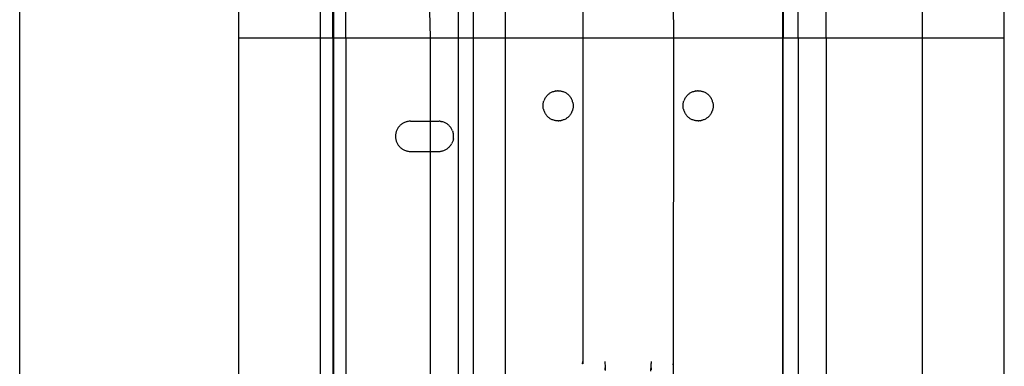
# Model space of a CAD drawing. Extents: x -45.2 to 52.8, y -41.4 to 50.6.
# Drawn here: x -32.2 to -23.2, y 26.6 to 29.8 of the extents above; entities that cross this region are included whole.
import ezdxf

# ---------------------------------------------------------------- set-up
doc = ezdxf.new("R2010")
doc.units = 0
doc.header["$MEASUREMENT"] = 0
doc.layers.get('0').update_dxf_attribs({"linetype": 'CONTINUOUS'})

msp = doc.modelspace()

# ---------------------------------------------------------------- linework, layer by layer
for p, q in [((-32.1516, 14.6303), (-32.1516, 50.6303)), ((-30.1516, 35.6303), (-30.1516, 29.6303)), ((-29.4016, 29.6303), (-29.4016, 35.6303)), ((-29.2878, 29.6303), (-29.2878, 35.6303)), ((-29.2831, 35.6303), (-29.2831, 29.6303)), ((-28.4107, 30.082), (-28.401, 29.6303)), ((-29.1697, 29.6303), (-29.1697, 29.9605)), ((-28.1451, 29.9605), (-28.1451, 29.6303)), ((-28.0073, 29.9605), (-28.0073, 29.6303)), ((-27.713, 29.9605), (-27.713, 29.6303)), ((-27.0053, 29.9605), (-27.0053, 29.6303)), ((-26.1733, 29.6303), (-26.1747, 29.9605)), ((-25.1769, 29.6303), (-25.1769, 29.9605)), ((-25.1727, 29.9605), (-25.1727, 29.6303)), ((-25.0349, 29.6303), (-25.0349, 29.9605)), ((-24.779, 29.6303), (-24.779, 29.9605)), ((-23.9016, 29.9605), (-23.9016, 29.6303)), ((-23.1516, 29.6303), (-23.1516, 29.9605)), ((-30.1516, 29.6303), (-30.1516, 14.6303)), ((-30.1516, 29.6303), (-29.4016, 29.6303)), ((-29.4016, 17.3803), (-29.4016, 29.6303)), ((-29.4016, 29.6303), (-29.2878, 29.6303)), ((-29.2878, 29.6303), (-29.2831, 29.6303)), ((-29.2878, 29.6303), (-29.2878, 22.372)), ((-29.2831, 29.6303), (-29.2831, 22.372)), ((-29.2831, 29.6303), (-29.1697, 29.6303)), ((-29.1697, 29.6303), (-28.401, 29.6303)), ((-29.1697, 29.6303), (-29.1697, 22.372)), ((-28.401, 29.6303), (-28.401, 28.868)), ((-28.401, 29.6303), (-28.1451, 29.6303)), ((-28.1451, 29.6303), (-28.1451, 22.3738)), ((-28.1451, 29.6303), (-28.0073, 29.6303)), ((-28.0073, 29.6303), (-28.0073, 22.4069)), ((-28.0073, 29.6303), (-27.713, 29.6303)), ((-27.713, 29.6303), (-27.713, 22.8444)), ((-27.713, 29.6303), (-27.0053, 29.6303)), ((-27.0053, 29.6303), (-27.0053, 26.6724)), ((-27.0053, 29.6303), (-26.1733, 29.6303)), ((-26.1748, 26.6308), (-26.1733, 29.6303)), ((-26.1733, 29.6303), (-25.1769, 29.6303)), ((-25.1769, 19.0976), (-25.1769, 29.6303)), ((-25.1769, 29.6303), (-25.1727, 29.6303)), ((-25.1727, 29.6303), (-25.0349, 29.6303)), ((-25.1727, 19.0976), (-25.1727, 29.6303)), ((-25.0349, 29.6303), (-24.779, 29.6303)), ((-25.0349, 29.6303), (-25.0349, 19.0976)), ((-24.779, 29.6303), (-23.9016, 29.6303)), ((-24.779, 29.6303), (-24.779, 18.3993)), ((-23.9016, 29.6303), (-23.9016, 15.3803)), ((-23.9016, 29.6303), (-23.1516, 29.6303)), ((-23.1516, 14.6303), (-23.1516, 29.6303)), ((-27.3524, 29.0719), (-27.3554, 29.0657)), ((-27.3524, 29.0719), (-27.3491, 29.0779)), ((-27.3491, 29.0779), (-27.3455, 29.0838)), ((-27.3455, 29.0838), (-27.3417, 29.0894)), ((-27.3417, 29.0894), (-27.3375, 29.0949)), ((-27.3375, 29.0949), (-27.3331, 29.1002)), ((-27.3331, 29.1002), (-27.3284, 29.1052)), ((-27.3284, 29.1052), (-27.3235, 29.11)), ((-27.3235, 29.11), (-27.3184, 29.1146)), ((-27.3184, 29.1146), (-27.313, 29.1188)), ((-27.313, 29.1188), (-27.3074, 29.1229)), ((-27.3074, 29.1229), (-27.3016, 29.1266)), ((-27.3016, 29.1266), (-27.2957, 29.13)), ((-27.2957, 29.13), (-27.2896, 29.1332)), ((-27.2896, 29.1332), (-27.2833, 29.136)), ((-27.2833, 29.136), (-27.2769, 29.1385)), ((-27.2769, 29.1385), (-27.2704, 29.1407)), ((-27.2704, 29.1407), (-27.2638, 29.1425)), ((-27.2638, 29.1425), (-27.2571, 29.1441)), ((-27.2503, 29.1453), (-27.2571, 29.1441)), ((-27.2503, 29.1453), (-27.2435, 29.1461)), ((-27.2435, 29.1461), (-27.2367, 29.1466)), ((-27.2298, 29.1468), (-27.2367, 29.1466)), ((-27.2298, 29.1468), (-27.2229, 29.1466)), ((-27.2229, 29.1466), (-27.2161, 29.1461)), ((-27.2161, 29.1461), (-27.2092, 29.1453)), ((-27.2092, 29.1453), (-27.2025, 29.1441)), ((-27.2025, 29.1441), (-27.1958, 29.1425)), ((-27.1958, 29.1425), (-27.1892, 29.1407)), ((-27.1892, 29.1407), (-27.1827, 29.1385)), ((-27.1827, 29.1385), (-27.1763, 29.136)), ((-27.1763, 29.136), (-27.17, 29.1332)), ((-27.17, 29.1332), (-27.1639, 29.13)), ((-27.1639, 29.13), (-27.1579, 29.1266)), ((-27.1579, 29.1266), (-27.1522, 29.1229)), ((-27.1522, 29.1229), (-27.1466, 29.1188)), ((-27.1466, 29.1188), (-27.1412, 29.1146)), ((-27.1361, 29.11), (-27.1412, 29.1146)), ((-27.1361, 29.11), (-27.1311, 29.1052)), ((-27.1311, 29.1052), (-27.1265, 29.1002)), ((-27.1265, 29.1002), (-27.1221, 29.0949)), ((-27.1221, 29.0949), (-27.1179, 29.0894)), ((-27.114, 29.0838), (-27.1179, 29.0894)), ((-27.114, 29.0838), (-27.1104, 29.0779)), ((-27.1072, 29.0719), (-27.1104, 29.0779)), ((-27.1042, 29.0657), (-27.1072, 29.0719)), ((-26.0729, 29.0719), (-26.0759, 29.0657)), ((-26.0729, 29.0719), (-26.0696, 29.0779)), ((-26.0696, 29.0779), (-26.066, 29.0838)), ((-26.066, 29.0838), (-26.0621, 29.0894)), ((-26.0621, 29.0894), (-26.058, 29.0949)), ((-26.058, 29.0949), (-26.0536, 29.1002)), ((-26.0536, 29.1002), (-26.0489, 29.1052)), ((-26.0489, 29.1052), (-26.044, 29.11)), ((-26.044, 29.11), (-26.0388, 29.1146)), ((-26.0388, 29.1146), (-26.0335, 29.1188)), ((-26.0335, 29.1188), (-26.0279, 29.1229)), ((-26.0279, 29.1229), (-26.0221, 29.1266)), ((-26.0221, 29.1266), (-26.0162, 29.13)), ((-26.0162, 29.13), (-26.01, 29.1332)), ((-26.01, 29.1332), (-26.0038, 29.136)), ((-26.0038, 29.136), (-25.9974, 29.1385)), ((-25.9974, 29.1385), (-25.9909, 29.1407)), ((-25.9909, 29.1407), (-25.9843, 29.1425)), ((-25.9843, 29.1425), (-25.9776, 29.1441)), ((-25.9708, 29.1453), (-25.9776, 29.1441)), ((-25.9708, 29.1453), (-25.964, 29.1461)), ((-25.964, 29.1461), (-25.9571, 29.1466)), ((-25.9503, 29.1468), (-25.9571, 29.1466)), ((-25.9503, 29.1468), (-25.9434, 29.1466)), ((-25.9434, 29.1466), (-25.9365, 29.1461)), ((-25.9365, 29.1461), (-25.9297, 29.1453)), ((-25.9297, 29.1453), (-25.923, 29.1441)), ((-25.923, 29.1441), (-25.9163, 29.1425)), ((-25.9163, 29.1425), (-25.9096, 29.1407)), ((-25.9096, 29.1407), (-25.9031, 29.1385)), ((-25.9031, 29.1385), (-25.8967, 29.136)), ((-25.8967, 29.136), (-25.8905, 29.1332)), ((-25.8905, 29.1332), (-25.8844, 29.13)), ((-25.8844, 29.13), (-25.8784, 29.1266)), ((-25.8784, 29.1266), (-25.8726, 29.1229)), ((-25.8726, 29.1229), (-25.8671, 29.1188)), ((-25.8671, 29.1188), (-25.8617, 29.1146)), ((-25.8565, 29.11), (-25.8617, 29.1146)), ((-25.8565, 29.11), (-25.8516, 29.1052)), ((-25.8516, 29.1052), (-25.8469, 29.1002)), ((-25.8469, 29.1002), (-25.8425, 29.0949)), ((-25.8425, 29.0949), (-25.8384, 29.0894)), ((-25.8345, 29.0838), (-25.8384, 29.0894)), ((-25.8345, 29.0838), (-25.8309, 29.0779)), ((-25.8276, 29.0719), (-25.8309, 29.0779)), ((-25.8247, 29.0657), (-25.8276, 29.0719)), ((-27.3675, 29.0124), (-27.3672, 29.0193)), ((-27.3675, 29.0056), (-27.3675, 29.0124)), ((-27.3672, 28.9987), (-27.3675, 29.0056)), ((-27.3672, 29.0193), (-27.3665, 29.0261)), ((-27.3665, 28.9919), (-27.3672, 28.9987)), ((-27.3665, 29.0261), (-27.3655, 29.0329)), ((-27.3655, 28.9851), (-27.3665, 28.9919)), ((-27.3655, 29.0329), (-27.3641, 29.0397)), ((-27.3641, 28.9783), (-27.3655, 28.9851)), ((-27.3641, 29.0397), (-27.3624, 29.0463)), ((-27.3624, 29.0463), (-27.3604, 29.0529)), ((-27.3581, 29.0593), (-27.3604, 29.0529)), ((-27.3554, 29.0657), (-27.3581, 29.0593)), ((-27.1015, 29.0593), (-27.1042, 29.0657)), ((-27.0992, 29.0529), (-27.1015, 29.0593)), ((-27.0971, 29.0463), (-27.0992, 29.0529)), ((-27.0954, 29.0397), (-27.0971, 29.0463)), ((-27.0954, 29.0397), (-27.0941, 29.0329)), ((-27.0941, 28.9851), (-27.0954, 28.9783)), ((-27.0941, 29.0329), (-27.0931, 29.0261)), ((-27.0931, 28.9919), (-27.0941, 28.9851)), ((-27.0931, 29.0261), (-27.0924, 29.0193)), ((-27.0924, 28.9987), (-27.0931, 28.9919)), ((-27.0924, 29.0193), (-27.092, 29.0124)), ((-27.092, 29.0056), (-27.0924, 28.9987)), ((-27.092, 29.0124), (-27.092, 29.0056)), ((-26.088, 29.0124), (-26.0877, 29.0193)), ((-26.088, 29.0056), (-26.088, 29.0124)), ((-26.0877, 28.9987), (-26.088, 29.0056)), ((-26.0877, 29.0193), (-26.087, 29.0261)), ((-26.087, 28.9919), (-26.0877, 28.9987)), ((-26.087, 29.0261), (-26.086, 29.0329)), ((-26.086, 28.9851), (-26.087, 28.9919)), ((-26.086, 29.0329), (-26.0846, 29.0397)), ((-26.0846, 28.9783), (-26.086, 28.9851)), ((-26.0846, 29.0397), (-26.0829, 29.0463)), ((-26.0829, 29.0463), (-26.0809, 29.0529)), ((-26.0785, 29.0593), (-26.0809, 29.0529)), ((-26.0759, 29.0657), (-26.0785, 29.0593)), ((-25.822, 29.0593), (-25.8247, 29.0657)), ((-25.8196, 29.0529), (-25.822, 29.0593)), ((-25.8176, 29.0463), (-25.8196, 29.0529)), ((-25.8159, 29.0397), (-25.8176, 29.0463)), ((-25.8159, 29.0397), (-25.8146, 29.0329)), ((-25.8146, 28.9851), (-25.8159, 28.9783)), ((-25.8146, 29.0329), (-25.8135, 29.0261)), ((-25.8135, 28.9919), (-25.8146, 28.9851)), ((-25.8135, 29.0261), (-25.8128, 29.0193)), ((-25.8128, 28.9987), (-25.8135, 28.9919)), ((-25.8128, 29.0193), (-25.8125, 29.0124)), ((-25.8125, 29.0056), (-25.8128, 28.9987)), ((-25.8125, 29.0124), (-25.8125, 29.0056)), ((-27.3641, 28.9783), (-27.3624, 28.9717)), ((-27.3624, 28.9717), (-27.3604, 28.9651)), ((-27.3604, 28.9651), (-27.3581, 28.9587)), ((-27.3581, 28.9587), (-27.3554, 28.9523)), ((-27.3554, 28.9523), (-27.3524, 28.9461)), ((-27.3524, 28.9461), (-27.3491, 28.9401)), ((-27.3455, 28.9342), (-27.3491, 28.9401)), ((-27.3455, 28.9342), (-27.3417, 28.9286)), ((-27.3375, 28.9231), (-27.3417, 28.9286)), ((-27.3331, 28.9178), (-27.3375, 28.9231)), ((-27.3284, 28.9128), (-27.3331, 28.9178)), ((-27.3235, 28.908), (-27.3284, 28.9128)), ((-27.3235, 28.908), (-27.3184, 28.9034)), ((-27.313, 28.8992), (-27.3184, 28.9034)), ((-27.3074, 28.8952), (-27.313, 28.8992)), ((-27.3016, 28.8914), (-27.3074, 28.8952)), ((-27.2957, 28.888), (-27.3016, 28.8914)), ((-27.1579, 28.8914), (-27.1639, 28.888)), ((-27.1522, 28.8952), (-27.1579, 28.8914)), ((-27.1466, 28.8992), (-27.1522, 28.8952)), ((-27.1412, 28.9034), (-27.1466, 28.8992)), ((-27.1361, 28.908), (-27.1412, 28.9034)), ((-27.1311, 28.9128), (-27.1361, 28.908)), ((-27.1265, 28.9178), (-27.1311, 28.9128)), ((-27.1221, 28.9231), (-27.1265, 28.9178)), ((-27.1179, 28.9286), (-27.1221, 28.9231)), ((-27.114, 28.9342), (-27.1179, 28.9286)), ((-27.1104, 28.9401), (-27.114, 28.9342)), ((-27.1072, 28.9461), (-27.1104, 28.9401)), ((-27.1072, 28.9461), (-27.1042, 28.9523)), ((-27.1042, 28.9523), (-27.1015, 28.9587)), ((-27.1015, 28.9587), (-27.0992, 28.9651)), ((-27.0971, 28.9717), (-27.0992, 28.9651)), ((-27.0954, 28.9783), (-27.0971, 28.9717)), ((-26.0846, 28.9783), (-26.0829, 28.9717)), ((-26.0829, 28.9717), (-26.0809, 28.9651)), ((-26.0809, 28.9651), (-26.0785, 28.9587)), ((-26.0785, 28.9587), (-26.0759, 28.9523)), ((-26.0759, 28.9523), (-26.0729, 28.9461)), ((-26.0729, 28.9461), (-26.0696, 28.9401)), ((-26.066, 28.9342), (-26.0696, 28.9401)), ((-26.066, 28.9342), (-26.0621, 28.9286)), ((-26.058, 28.9231), (-26.0621, 28.9286)), ((-26.0536, 28.9178), (-26.058, 28.9231)), ((-26.0489, 28.9128), (-26.0536, 28.9178)), ((-26.044, 28.908), (-26.0489, 28.9128)), ((-26.044, 28.908), (-26.0388, 28.9034)), ((-26.0335, 28.8992), (-26.0388, 28.9034)), ((-26.0279, 28.8952), (-26.0335, 28.8992)), ((-26.0221, 28.8914), (-26.0279, 28.8952)), ((-26.0162, 28.888), (-26.0221, 28.8914)), ((-25.8784, 28.8914), (-25.8844, 28.888)), ((-25.8726, 28.8952), (-25.8784, 28.8914)), ((-25.8671, 28.8992), (-25.8726, 28.8952)), ((-25.8617, 28.9034), (-25.8671, 28.8992)), ((-25.8565, 28.908), (-25.8617, 28.9034)), ((-25.8516, 28.9128), (-25.8565, 28.908)), ((-25.8469, 28.9178), (-25.8516, 28.9128)), ((-25.8425, 28.9231), (-25.8469, 28.9178)), ((-25.8384, 28.9286), (-25.8425, 28.9231)), ((-25.8345, 28.9342), (-25.8384, 28.9286)), ((-25.8309, 28.9401), (-25.8345, 28.9342)), ((-25.8276, 28.9461), (-25.8309, 28.9401)), ((-25.8276, 28.9461), (-25.8247, 28.9523)), ((-25.8247, 28.9523), (-25.822, 28.9587)), ((-25.822, 28.9587), (-25.8196, 28.9651)), ((-25.8176, 28.9717), (-25.8196, 28.9651)), ((-25.8159, 28.9783), (-25.8176, 28.9717)), ((-28.6949, 28.805), (-28.6985, 28.7991)), ((-28.691, 28.8107), (-28.6949, 28.805)), ((-28.6869, 28.8161), (-28.691, 28.8107)), ((-28.6825, 28.8214), (-28.6869, 28.8161)), ((-28.6778, 28.8264), (-28.6825, 28.8214)), ((-28.6729, 28.8312), (-28.6778, 28.8264)), ((-28.6677, 28.8358), (-28.6729, 28.8312)), ((-28.6624, 28.8401), (-28.6677, 28.8358)), ((-28.6568, 28.8441), (-28.6624, 28.8401)), ((-28.651, 28.8478), (-28.6568, 28.8441)), ((-28.6451, 28.8512), (-28.651, 28.8478)), ((-28.639, 28.8544), (-28.6451, 28.8512)), ((-28.6327, 28.8572), (-28.639, 28.8544)), ((-28.6263, 28.8597), (-28.6327, 28.8572)), ((-28.6198, 28.8619), (-28.6263, 28.8597)), ((-28.6132, 28.8638), (-28.6198, 28.8619)), ((-28.6065, 28.8653), (-28.6132, 28.8638)), ((-28.5997, 28.8665), (-28.6065, 28.8653)), ((-28.5929, 28.8673), (-28.5997, 28.8665)), ((-28.586, 28.8678), (-28.5929, 28.8673)), ((-28.5792, 28.868), (-28.586, 28.8678)), ((-28.5792, 28.868), (-28.401, 28.868)), ((-28.401, 28.868), (-28.3233, 28.868)), ((-28.401, 28.868), (-28.401, 28.5924)), ((-28.3233, 28.868), (-28.3164, 28.8678)), ((-28.3095, 28.8673), (-28.3164, 28.8678)), ((-28.3095, 28.8673), (-28.3027, 28.8665)), ((-28.3027, 28.8665), (-28.296, 28.8653)), ((-28.2893, 28.8638), (-28.296, 28.8653)), ((-28.2826, 28.8619), (-28.2893, 28.8638)), ((-28.2761, 28.8597), (-28.2826, 28.8619)), ((-28.2697, 28.8572), (-28.2761, 28.8597)), ((-28.2635, 28.8544), (-28.2697, 28.8572)), ((-28.2574, 28.8512), (-28.2635, 28.8544)), ((-28.2514, 28.8478), (-28.2574, 28.8512)), ((-28.2456, 28.8441), (-28.2514, 28.8478)), ((-28.2401, 28.8401), (-28.2456, 28.8441)), ((-28.2347, 28.8358), (-28.2401, 28.8401)), ((-28.2295, 28.8312), (-28.2347, 28.8358)), ((-28.2246, 28.8264), (-28.2295, 28.8312)), ((-28.2199, 28.8214), (-28.2246, 28.8264)), ((-28.2155, 28.8161), (-28.2199, 28.8214)), ((-28.2114, 28.8107), (-28.2155, 28.8161)), ((-28.2075, 28.805), (-28.2114, 28.8107)), ((-28.2039, 28.7991), (-28.2075, 28.805)), ((-27.2896, 28.8849), (-27.2957, 28.888)), ((-27.2833, 28.882), (-27.2896, 28.8849)), ((-27.2769, 28.8795), (-27.2833, 28.882)), ((-27.2704, 28.8773), (-27.2769, 28.8795)), ((-27.2638, 28.8755), (-27.2704, 28.8773)), ((-27.2571, 28.8739), (-27.2638, 28.8755)), ((-27.2503, 28.8727), (-27.2571, 28.8739)), ((-27.2435, 28.8719), (-27.2503, 28.8727)), ((-27.2367, 28.8714), (-27.2435, 28.8719)), ((-27.2298, 28.8712), (-27.2367, 28.8714)), ((-27.2298, 28.8712), (-27.2229, 28.8714)), ((-27.2161, 28.8719), (-27.2229, 28.8714)), ((-27.2092, 28.8727), (-27.2161, 28.8719)), ((-27.2092, 28.8727), (-27.2025, 28.8739)), ((-27.1958, 28.8755), (-27.2025, 28.8739)), ((-27.1892, 28.8773), (-27.1958, 28.8755)), ((-27.1827, 28.8795), (-27.1892, 28.8773)), ((-27.1763, 28.882), (-27.1827, 28.8795)), ((-27.17, 28.8849), (-27.1763, 28.882)), ((-27.1639, 28.888), (-27.17, 28.8849)), ((-26.01, 28.8849), (-26.0162, 28.888)), ((-26.0038, 28.882), (-26.01, 28.8849)), ((-25.9974, 28.8795), (-26.0038, 28.882)), ((-25.9909, 28.8773), (-25.9974, 28.8795)), ((-25.9843, 28.8755), (-25.9909, 28.8773)), ((-25.9776, 28.8739), (-25.9843, 28.8755)), ((-25.9708, 28.8727), (-25.9776, 28.8739)), ((-25.964, 28.8719), (-25.9708, 28.8727)), ((-25.9571, 28.8714), (-25.964, 28.8719)), ((-25.9503, 28.8712), (-25.9571, 28.8714)), ((-25.9503, 28.8712), (-25.9434, 28.8714)), ((-25.9365, 28.8719), (-25.9434, 28.8714)), ((-25.9297, 28.8727), (-25.9365, 28.8719)), ((-25.9297, 28.8727), (-25.923, 28.8739)), ((-25.9163, 28.8755), (-25.923, 28.8739)), ((-25.9096, 28.8773), (-25.9163, 28.8755)), ((-25.9031, 28.8795), (-25.9096, 28.8773)), ((-25.8967, 28.882), (-25.9031, 28.8795)), ((-25.8905, 28.8849), (-25.8967, 28.882)), ((-25.8844, 28.888), (-25.8905, 28.8849)), ((-28.7166, 28.7405), (-28.7169, 28.7337)), ((-28.7169, 28.7337), (-28.7169, 28.7268)), ((-28.7169, 28.7268), (-28.7166, 28.7199)), ((-28.7159, 28.7474), (-28.7166, 28.7405)), ((-28.7166, 28.7199), (-28.7159, 28.7131)), ((-28.7149, 28.7541), (-28.7159, 28.7474)), ((-28.7159, 28.7131), (-28.7149, 28.7063)), ((-28.7135, 28.7609), (-28.7149, 28.7541)), ((-28.7118, 28.7675), (-28.7135, 28.7609)), ((-28.7098, 28.7741), (-28.7118, 28.7675)), ((-28.7074, 28.7806), (-28.7098, 28.7741)), ((-28.7048, 28.7869), (-28.7074, 28.7806)), ((-28.7018, 28.7931), (-28.7048, 28.7869)), ((-28.6985, 28.7991), (-28.7018, 28.7931)), ((-28.2006, 28.7931), (-28.2039, 28.7991)), ((-28.1977, 28.7869), (-28.2006, 28.7931)), ((-28.195, 28.7806), (-28.1977, 28.7869)), ((-28.195, 28.7806), (-28.1926, 28.7741)), ((-28.1906, 28.7675), (-28.1926, 28.7741)), ((-28.1889, 28.7609), (-28.1906, 28.7675)), ((-28.1876, 28.7541), (-28.1889, 28.7609)), ((-28.1865, 28.7474), (-28.1876, 28.7541)), ((-28.1876, 28.7063), (-28.1865, 28.7131)), ((-28.1858, 28.7405), (-28.1865, 28.7474)), ((-28.1865, 28.7131), (-28.1858, 28.7199)), ((-28.1855, 28.7337), (-28.1858, 28.7405)), ((-28.1858, 28.7199), (-28.1855, 28.7268)), ((-28.1855, 28.7268), (-28.1855, 28.7337)), ((-28.7149, 28.7063), (-28.7135, 28.6996)), ((-28.7135, 28.6996), (-28.7118, 28.6929)), ((-28.7118, 28.6929), (-28.7098, 28.6863)), ((-28.7098, 28.6863), (-28.7074, 28.6799)), ((-28.7074, 28.6799), (-28.7048, 28.6735)), ((-28.7048, 28.6735), (-28.7018, 28.6674)), ((-28.7018, 28.6674), (-28.6985, 28.6613)), ((-28.6985, 28.6613), (-28.6949, 28.6555)), ((-28.6949, 28.6555), (-28.691, 28.6498)), ((-28.691, 28.6498), (-28.6869, 28.6443)), ((-28.6869, 28.6443), (-28.6825, 28.639)), ((-28.6825, 28.639), (-28.6778, 28.634)), ((-28.6778, 28.634), (-28.6729, 28.6292)), ((-28.6729, 28.6292), (-28.6677, 28.6247)), ((-28.6677, 28.6247), (-28.6624, 28.6204)), ((-28.6624, 28.6204), (-28.6568, 28.6164)), ((-28.2456, 28.6164), (-28.2401, 28.6204)), ((-28.2401, 28.6204), (-28.2347, 28.6247)), ((-28.2295, 28.6292), (-28.2347, 28.6247)), ((-28.2246, 28.634), (-28.2295, 28.6292)), ((-28.2246, 28.634), (-28.2199, 28.639)), ((-28.2155, 28.6443), (-28.2199, 28.639)), ((-28.2114, 28.6498), (-28.2155, 28.6443)), ((-28.2075, 28.6555), (-28.2114, 28.6498)), ((-28.2075, 28.6555), (-28.2039, 28.6613)), ((-28.2006, 28.6674), (-28.2039, 28.6613)), ((-28.1977, 28.6735), (-28.2006, 28.6674)), ((-28.195, 28.6799), (-28.1977, 28.6735)), ((-28.1926, 28.6863), (-28.195, 28.6799)), ((-28.1906, 28.6929), (-28.1926, 28.6863)), ((-28.1889, 28.6996), (-28.1906, 28.6929)), ((-28.1876, 28.7063), (-28.1889, 28.6996)), ((-28.6568, 28.6164), (-28.651, 28.6126)), ((-28.651, 28.6126), (-28.6451, 28.6092)), ((-28.6451, 28.6092), (-28.639, 28.6061)), ((-28.639, 28.6061), (-28.6327, 28.6032)), ((-28.6327, 28.6032), (-28.6263, 28.6007)), ((-28.6263, 28.6007), (-28.6198, 28.5985)), ((-28.6198, 28.5985), (-28.6132, 28.5967)), ((-28.6132, 28.5967), (-28.6065, 28.5952)), ((-28.6065, 28.5952), (-28.5997, 28.594)), ((-28.5997, 28.594), (-28.5929, 28.5931)), ((-28.5929, 28.5931), (-28.586, 28.5926)), ((-28.586, 28.5926), (-28.5792, 28.5924)), ((-28.5792, 28.5924), (-28.401, 28.5924)), ((-28.401, 28.5924), (-28.3233, 28.5924)), ((-28.401, 28.5924), (-28.401, 23.2971)), ((-28.3233, 28.5924), (-28.3164, 28.5926)), ((-28.3164, 28.5926), (-28.3095, 28.5931)), ((-28.3095, 28.5931), (-28.3027, 28.594)), ((-28.3027, 28.594), (-28.296, 28.5952)), ((-28.296, 28.5952), (-28.2893, 28.5967)), ((-28.2893, 28.5967), (-28.2826, 28.5985)), ((-28.2826, 28.5985), (-28.2761, 28.6007)), ((-28.2761, 28.6007), (-28.2697, 28.6032)), ((-28.2697, 28.6032), (-28.2635, 28.6061)), ((-28.2635, 28.6061), (-28.2574, 28.6092)), ((-28.2574, 28.6092), (-28.2514, 28.6126)), ((-28.2514, 28.6126), (-28.2456, 28.6164)), ((-27.0067, 26.6516), (-27.0053, 26.6724)), ((-27.0048, 26.6517), (-27.0067, 26.6516)), ((-27.0053, 26.6724), (-27.0048, 26.6517)), ((-26.8027, 26.6724), (-26.8024, 26.6618)), ((-26.8003, 26.6407), (-26.8027, 26.5983)), ((-26.8024, 26.6618), (-26.8016, 26.6512)), ((-26.8016, 26.6512), (-26.8003, 26.6407)), ((-26.8003, 26.6407), (-26.8003, 26.5916)), ((-26.3817, 26.5861), (-26.3797, 26.6407)), ((-26.3797, 26.6407), (-26.3784, 26.6512)), ((-26.3774, 26.5983), (-26.3797, 26.6407)), ((-26.3784, 26.6512), (-26.3776, 26.6618)), ((-26.3776, 26.6618), (-26.3773, 26.6724)), ((-26.1768, 26.631), (-26.1772, 26.6518)), ((-26.1768, 26.631), (-26.1748, 26.6308)), ((-26.1747, 20.6724), (-26.1768, 26.631)), ((-26.1747, 20.6724), (-26.1748, 26.6308))]:
    msp.add_line(p, q)

doc.saveas('drawing.dxf')
